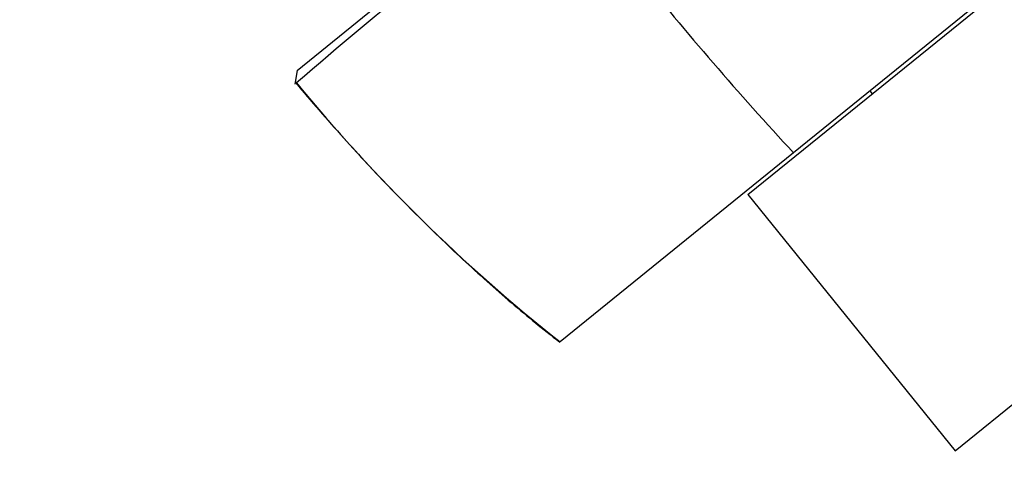
# Paper-space layout 'Layout1' of a CAD drawing. Units: millimetres. Extents: x 0 to 1462, y 0 to 2258.
# Drawn here: x 718 to 770, y 1462 to 1486 of the extents above; entities that cross this region are included whole.
import ezdxf
from ezdxf import colors
from ezdxf.entities.mleader import LeaderData, LeaderLine
from ezdxf.math import Vec2, Vec3

# ---------------------------------------------------------------- set-up
doc = ezdxf.new("R2010")
doc.units = ezdxf.units.MM
doc.layers.add('DV1_Défaut', color=7, linetype='Continuous')
doc.layers.add('Défaut', color=7, linetype='Continuous')

# ---------------------------------------------------------------- blocks, each defined once
blk = doc.blocks.new('_DOT')
at = {"color": 0}
blk.add_line((0, 0), (-1, 0), dxfattribs=at)
at = {"color": 0, "const_width": 0.333}
blk.add_lwpolyline([(-0.1665, 0, 1), (0.1665, 0, 1)], format="xyb", close=True, dxfattribs=at)
blk = doc.blocks.new('SE')
at = {"layer": 'DV1_Défaut', "color": 7, "linetype": 'Continuous'}
for p, q in [((756.38, 1476.831), (783.58, 1498.858)), ((732.427, 1483.427), (746.203, 1494.582)), ((769.707, 1487.88), (758.801, 1479.049)), ((767.393, 1463.231), (792.787, 1483.795)), ((732.426, 1483.427), (732.315, 1482.692)), ((732.329, 1482.782), (732.399, 1482.773)), ((762.86, 1482.336), (762.986, 1482.181)), ((758.801, 1479.049), (746.4, 1469.007)), ((756.38, 1476.831), (767.393, 1463.231))]:
    blk.add_line(p, q, dxfattribs=at)
for centre, radius, start, end in [((915.605, 1270.736), 280.21, 127.197, 130.82914), ((903.952, 1613.04), 197.541, 218.99774, 222.71044), ((803.438, 1541.062), 91.898, 219.37706, 231.63522)]:
    blk.add_arc(centre, radius, start, end, dxfattribs=at)
blk.add_open_spline([(732.342, 1482.791), (732.352, 1482.779), (733.136, 1481.827), (734.873, 1479.845), (737.382, 1477.144), (739.939, 1474.588), (742.475, 1472.242), (744.673, 1470.338), (745.907, 1469.372), (746.384, 1468.999)], degree=3, knots=[0, 0, 0, 0, 0.002209, 0.197593, 0.386603, 0.568836, 0.745127, 0.916229, 1, 1, 1, 1], dxfattribs=at)

psp = doc.layouts.get("Layout1")

# ---------------------------------------------------------------- block references
at = {"layer": 'Défaut'}
psp.add_blockref('SE', (0, 0), dxfattribs=at)

# ---------------------------------------------------------------- leaders
at = {"layer": 'Défaut', "color": 7, "linetype": 'Continuous'}
ml = psp.add_multileader_mtext('Standard', dxfattribs=at)
ml.set_content('{\\pxsm0.9;\\fSolid Edge ISO|b1||i0||c0|p34;\\W1.;19/09/2016\\P}', color=256)
ml.set_leader_properties()
ml.set_arrow_properties(name='DOT')
ml.build(insert=Vec2(0, 0))
ml.multileader.update_dxf_attribs({"leader_type": 0, "dogleg_length": 0, "arrow_head_size": 12})
ctx = ml.context
ctx.base_point, ctx.char_height, ctx.arrow_head_size, ctx.landing_gap_size = Vec3(1130.528, 2251.182), 12, 12, 4.2
notes = []
notes.append((ctx, [(0, (0, 0, 0), (0, 0), (1, 0), 1, [])]))
ctx.mtext.insert = Vec3(1134.728, 2257.302)
for ctx, leaders in notes:
    for number, flags, end, landing, length, lines in leaders:
        leader = LeaderData()
        leader.index, (leader.has_last_leader_line, leader.has_dogleg_vector, leader.attachment_direction) = number, flags
        leader.last_leader_point, leader.dogleg_vector, leader.dogleg_length = Vec3(end), Vec3(landing), length
        for number, points, colour, breaks in lines:
            line = LeaderLine()
            line.index, line.vertices, line.color, line.breaks = number, Vec3.list(points), colors.encode_raw_color(colour), breaks
            leader.lines.append(line)
        ctx.leaders.append(leader)

doc.saveas('drawing.dxf')
